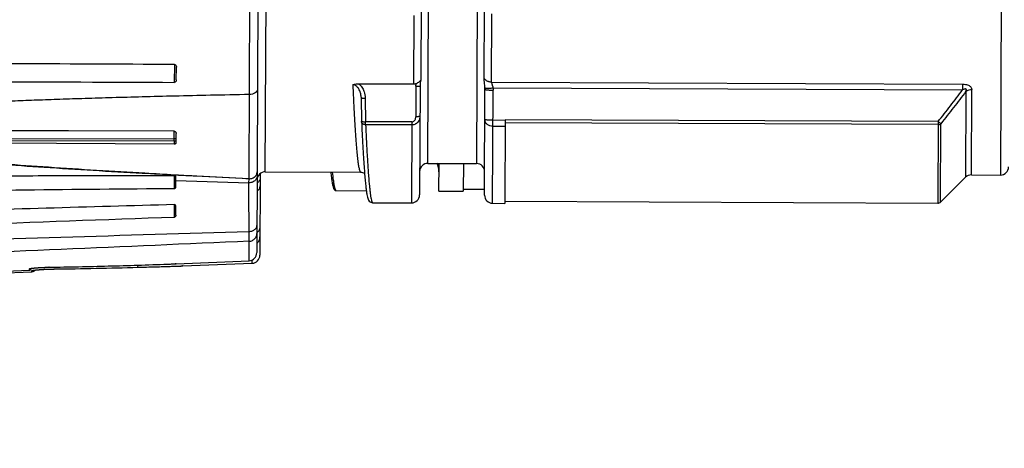
# Model space of a CAD drawing. Units: inches. Extents: x 1.2 to 15.8, y 0.3 to 10.5.
# Drawn here: x 5.2 to 5.7, y 6.6 to 6.8 of the extents above; entities that cross this region are included whole.
import ezdxf

# ---------------------------------------------------------------- set-up
doc = ezdxf.new("R2010")
doc.units = ezdxf.units.IN
doc.header["$LTSCALE"] = 0.935
doc.header["$MEASUREMENT"] = 0
doc.layers.get('0').update_dxf_attribs({"linetype": 'CONTINUOUS'})
doc.styles.get("Standard").update_dxf_attribs({"font": 'txt', "width": 0.8})
doc.dimstyles.new('DIMSTYLE_3', dxfattribs={"dimtxt": 0.1, "dimasz": 0.1875, "dimexe": 0.18, "dimexo": 0.0625, "dimgap": 0.09, "dimtad": 0, "dimtih": 1, "dimtoh": 1, "dimdec": 3, "dimlfac": 2, "dimzin": 4, "dimdsep": 46, "dimtxsty": 'STANDARD', "dimblk": 'CLOSED', "dimblk1": 'CLOSED', "dimblk2": 'CLOSED', "dimcen": 0.09, "dimadec": 0, "dimazin": 0, "dimtp": 0.005, "dimtm": 0.005, "dimtfac": 1, "dimtdec": 3, "dimtofl": 0, "dimtmove": 0, "dimatfit": 3, "dimldrblk": 'CLOSED', "dimfxl": 1, "dimtolj": 1, "dimtzin": 4, "dimarcsym": 0})

# ---------------------------------------------------------------- blocks, each defined once
blk = doc.blocks.new('_CLOSED')
at = {"color": 0, "linetype": 'BYBLOCK'}
for p, q in [((0, 0), (-1, 0.1666666667)), ((-1, 0.1666666667), (-1, -0.1666666667)), ((-1, -0.1666666667), (0, 0)), ((-1, 0), (0, 0))]:
    blk.add_line(p, q, dxfattribs=at)
blk = doc.blocks.new('*D9')
at = {"color": 2, "linetype": 'CONTINUOUS'}
for p, q in [((8.6191653846, 7.4046761973), (8.6191653846, 6.2223938921)), ((4.9241653846, 6.5513244278), (4.9241653846, 6.2223938921)), ((4.9241653846, 6.2848938921), (6.6108169195, 6.2848938921)), ((8.6191653846, 6.2848938921), (6.9258169195, 6.2848938921))]:
    blk.add_line(p, q, dxfattribs=at)
at = {"color": 2, "linetype": 'CONTINUOUS', "xscale": 0.1875, "yscale": 0.1875, "zscale": 0.1875, "rotation": 180}
blk.add_blockref('_CLOSED', (4.9241653846, 6.2848938921), dxfattribs=at)
at = {"color": 2, "linetype": 'CONTINUOUS', "xscale": 0.1875, "yscale": 0.1875, "zscale": 0.1875}
blk.add_blockref('_CLOSED', (8.6191653846, 6.2848938921), dxfattribs=at)
at = {"color": 2, "linetype": 'CONTINUOUS', "width": 0.8}
blk.add_text(' L3', height=0.1, dxfattribs=at).set_placement((6.6483169195, 6.2348938921))

msp = doc.modelspace()

# ---------------------------------------------------------------- linework, layer by layer
at = {"color": 7, "linetype": 'CONTINUOUS'}
for p, q in [((5.3449908298, 6.7291947241), (5.3470969509, 7.2118790645)), ((5.3510167417, 7.207924641), (5.3487716303, 6.6933862706)), ((5.3528794236, 6.7325185619), (5.3547475612, 7.1606614379)), ((5.4316381572, 6.736604086), (5.4334547712, 7.1529387054)), ((5.4570765936, 7.1528356351), (5.4552599796, 6.7365010157)), ((5.7110305098, 7.1561567211), (5.7091752445, 6.7309639183)), ((5.4284405946, 6.8150089498), (5.4282789741, 6.7779885024)), ((5.458979413, 6.7776757616), (5.4591327351, 6.8128145887)), ((5.4248697701, 6.808140891), (5.424725257, 6.7750211548)), ((5.4625124247, 6.7759014138), (5.4626569263, 6.8090185453)), ((5.3088143239, 6.7844650051), (5.3087765422, 6.7758061298)), ((5.3097660642, 6.7770117774), (5.3097931102, 6.783210225)), ((5.3491597339, 6.782332491), (5.3491177989, 6.7726364668)), ((5.4282789741, 6.7779885024), (5.4282738868, 6.7768483457)), ((5.4625124247, 6.7759014138), (5.6908405225, 6.7749051382)), ((5.3980252462, 6.7751376563), (5.424725257, 6.7750211548)), ((5.4258951881, 6.77392532), (5.4258310786, 6.7591760623)), ((5.4278646678, 6.7740881089), (5.4276346266, 6.721366883)), ((5.4591303837, 6.721228077), (5.4593537266, 6.7724141554)), ((5.4593522611, 6.7726361568), (5.4593538451, 6.7724152935)), ((5.4630501758, 6.7172739282), (5.463289311, 6.7720532423)), ((5.4632525762, 6.7731165198), (5.6908283853, 6.7721235267)), ((5.6908405225, 6.7749051382), (5.6908283853, 6.7721235267)), ((5.6924506986, 6.7714762167), (5.6922692195, 6.7298845513)), ((5.6950581094, 6.7310255163), (5.6952386094, 6.772392808)), ((5.399356937, 6.7685901261), (5.3993645408, 6.7683384842)), ((5.3993645747, 6.7683384853), (5.3995212263, 6.7569156475)), ((5.4013320891, 6.7681953239), (5.4014887794, 6.7567696717)), ((5.4014823652, 6.7552996461), (5.4014887794, 6.7567696717)), ((5.4238516303, 6.7566720947), (5.4014887794, 6.7567696717)), ((5.4691309286, 6.7574230842), (5.463225473, 6.7574488518)), ((5.4691312225, 6.7574904285), (5.4689556468, 6.7172517099)), ((5.6789448069, 6.7568135683), (5.4691322637, 6.7577290541)), ((5.678944807, 6.7568135683), (5.6787724689, 6.7173169175)), ((5.3086715942, 6.7521680016), (5.2574868831, 6.7522979515)), ((5.423845216, 6.7552020692), (5.4014823652, 6.7552996461)), ((5.4238516303, 6.7566720947), (5.4236804718, 6.7174457121)), ((5.4691180601, 6.754473844), (5.4632126045, 6.7544996115)), ((5.678938409, 6.7553473472), (5.4691258661, 6.7562628329)), ((5.6801669138, 6.7178874), (5.6803324313, 6.7558209701)), ((5.3086507947, 6.7473280862), (4.8138619829, 6.7485646835)), ((4.8145611577, 6.7496972393), (5.3086549665, 6.7484636735)), ((5.3086507947, 6.7473280862), (5.308644324, 6.7458451287)), ((5.3095143259, 6.7473243171), (5.3086507947, 6.7473280862)), ((5.3096334334, 6.7466152345), (5.3096530555, 6.7511122387)), ((5.308644324, 6.7458451287), (5.1292187149, 6.7468407729)), ((5.4316381572, 6.736604086), (5.4552599796, 6.7365010157)), ((5.437021178, 6.7232019779), (5.4370795525, 6.7365803433)), ((5.4488904637, 6.7365288081), (5.4488320892, 6.7231504428)), ((5.3089370968, 6.7244838124), (5.3089423869, 6.7302046262)), ((5.309527834, 6.7282363858), (5.3449839918, 6.7271977561)), ((5.3095280576, 6.7250545798), (5.309532603, 6.7300476989)), ((5.3449839918, 6.7271977561), (5.3449925888, 6.7291680332)), ((5.3504459153, 6.7316127819), (5.3502738476, 6.6921780284)), ((5.3528794236, 6.7325185619), (5.3991371772, 6.7323167231)), ((5.3991335145, 6.7323167755), (5.3991371799, 6.7323167231)), ((5.6922692195, 6.7298845513), (5.6801669138, 6.7178874)), ((5.6950581094, 6.7310255163), (5.7091752445, 6.7309639183)), ((5.3450454598, 6.6988986156), (5.344986205, 6.7271978046)), ((5.3872626291, 6.723418765), (5.4018590966, 6.7233550754)), ((5.4488363824, 6.7241343584), (5.4591428686, 6.7240893876)), ((5.4370211766, 6.723201651), (5.4488320878, 6.7231501158)), ((5.3094802516, 6.7115087703), (5.3094989575, 6.71579582)), ((5.4049806265, 6.717527306), (5.4049840244, 6.7175273246)), ((5.4049806265, 6.717527306), (5.4236804718, 6.7174457121)), ((5.4630501758, 6.7172739282), (5.4689556314, 6.7172481607)), ((5.4689599259, 6.7182324033), (5.6787724689, 6.7173169175)), ((5.345000997, 6.6894676184), (5.3450454607, 6.6988958002)), ((5.2385434882, 6.6849615754), (5.2385461644, 6.685563001)), ((5.2480760002, 6.6863333697), (5.2480499815, 6.6863305974)), ((5.250586573, 6.6854788583), (5.2505356785, 6.6854736719)), ((5.2911924938, 6.6862962538), (5.2911971575, 6.6873627521)), ((5.309736677, 6.6879724136), (5.3450017769, 6.6894638134)), ((5.3128515936, 6.6869380836), (5.3464908232, 6.688254724)), ((5.3464908051, 6.6882577834), (5.3464976575, 6.6898476009)), ((4.9891700695, 6.6742691454), (5.2396930963, 6.6840746281)), ((4.9924755108, 6.6745550903), (5.2385434882, 6.6849615754)), ((5.2396930915, 6.6840751012), (5.23969558, 6.684647355))]:
    msp.add_line(p, q, dxfattribs=at)
for centre, radius, start, end in [((5.4316209788, 6.7326671156), 0.0039370079, 89.75, 179.75), ((5.4272195493, 6.7325949016), 0.0098425197, 359.75, 24.2245982208), ((5.4552428012, 6.7325640453), 0.0039370079, 359.7500002475, 89.75), ((5.7091924229, 6.7349008887), 0.0039370079, 269.75, 359.75), ((5.3089419743, 6.7300504971), 0.0005906076, 359.9509971149, 22.9878996402), ((5.3528622452, 6.7285815915), 0.0039370079, 89.75, 179.75), ((5.695040931, 6.7270885459), 0.0039370079, 89.75, 134.5965744823), ((5.4236976502, 6.7213826825), 0.0039370079, 269.75, 359.75), ((5.4630673541, 6.7212108986), 0.0039370079, 179.75, 269.75), ((5.6787810581, 6.7192854027), 0.0019685039, 269.75, 314.75), ((5.344829292, 6.6934010674), 0.0039371949, 272.4886043432, 359.688854482), ((5.3463354263, 6.6921925186), 0.0039378019, 272.2592752393, 359.7412616646), ((5.239615749, 6.686042313), 0.0019687317, 282.3178649207, 325.0775305916)]:
    msp.add_arc(centre, radius, start, end, dxfattribs=at)
for points in [[(5.3088143239, 6.7844650051), (5.2550237592, 6.7847026062), (5.1474426625, 6.7851851753), (4.9860709943, 6.7859037782), (4.8784898567, 6.7863771439), (4.8246993117, 6.7866191559)], [(5.4632525649, 6.7731165189), (5.4632786651, 6.7727628422), (5.4632909445, 6.7724078774), (5.4632894286, 6.7720532418)], [(5.3995230793, 6.7568518647), (5.3995257544, 6.7567937061), (5.3995284326, 6.7567355477), (5.3995311139, 6.7566773894)], [(5.4263400911, 6.759180293), (5.4261703884, 6.7591773792), (5.4260006637, 6.7591764202), (5.4258310786, 6.7591760623)], [(5.3086694726, 6.7517710297), (5.3086697678, 6.7518525828), (5.3086700792, 6.751940704), (5.3086703717, 6.7520158131)], [(5.3086522172, 6.7477335021), (5.3086524536, 6.7477992538), (5.3086526943, 6.7478650056), (5.3086529333, 6.7479307573)], [(5.308654337, 6.7483037846), (5.3086545581, 6.7483610389), (5.3086547827, 6.7484182932), (5.3086550094, 6.7484755474)], [(5.3086549665, 6.7484636735), (5.3086578657, 6.7491437663), (5.3086611812, 6.7499896884), (5.3086637815, 6.7505039514)], [(5.3091458554, 6.7483976965), (5.3089868637, 6.7484497658), (5.3088206713, 6.748475102), (5.3086550094, 6.7484755885)], [(5.3086637815, 6.7505039514), (5.3086653964, 6.7508233256), (5.3086667355, 6.751014785), (5.3086694726, 6.7517710297)], [(5.3095903947, 6.7515106197), (5.3096344063, 6.7513821504), (5.3096536874, 6.7512456898), (5.3096530491, 6.7511107876)], [(5.3088989725, 6.745870236), (5.3088152136, 6.7458530951), (5.3087296214, 6.7458446545), (5.3086443304, 6.7458451276)], [(5.4007441132, 6.7350345765), (5.4008365811, 6.7337422374), (5.4009347105, 6.7324502974), (5.4010413721, 6.7311590477)], [(5.2374673846, 6.7304687402), (5.2362656564, 6.7304633854), (5.2350639291, 6.7304578508), (5.2338622027, 6.7304521349)], [(5.3095754016, 6.7308708482), (5.3093700143, 6.7308813965), (5.3091646276, 6.7308919568), (5.3089592415, 6.7309025293)], [(5.3089730808, 6.7311246975), (5.3091791166, 6.7311131597), (5.309385153, 6.7311016318), (5.3095911899, 6.7310901139)], [(5.3492740977, 6.7273460234), (5.3491706198, 6.7272577055), (5.3490622892, 6.7271750555), (5.3489499655, 6.7270983227)], [(5.3872627342, 6.723421103), (5.3872357147, 6.7234222965), (5.387208318, 6.7234286274), (5.3871828983, 6.7234388681)], [(5.3088805315, 6.710627614), (5.3088828237, 6.7115855516), (5.3088852628, 6.7125434888), (5.3088876113, 6.7135014263)], [(5.2393043358, 6.6853753441), (5.2393381682, 6.6854230243), (5.2393677669, 6.6854737139), (5.2393926057, 6.6855266272)], [(5.2393926057, 6.6855266272), (5.2394289207, 6.6856039876), (5.2394550633, 6.6856861003), (5.2394703253, 6.6857701791)], [(5.2403903719, 6.6859022616), (5.2404512484, 6.6859088349), (5.2405121382, 6.6859152664), (5.2405730411, 6.6859215683)], [(5.2405730411, 6.6859215683), (5.2406503342, 6.6859295663), (5.2407276484, 6.6859373556), (5.2408049835, 6.6859449615)], [(5.2426055182, 6.6860956148), (5.2427321743, 6.686104658), (5.2428588504, 6.6861134203), (5.2429855448, 6.6861219137)], [(5.2426308175, 6.6850961135), (5.2428234925, 6.6851131251), (5.243016239, 6.6851293107), (5.2432090438, 6.6851447713)], [(5.2432090438, 6.6851447713), (5.2434236748, 6.6851619821), (5.243638378, 6.6851782946), (5.2438531353, 6.6851938485)], [(5.2452822863, 6.6862486989), (5.2454107044, 6.6862543503), (5.2455391329, 6.6862597631), (5.2456675709, 6.6862649358)], [(5.2455452012, 6.6853022917), (5.2457134089, 6.6853117677), (5.2458816381, 6.6853208721), (5.2460498869, 6.6853296089)], [(5.2475026316, 6.6853959851), (5.2477014461, 6.6854038425), (5.2479002808, 6.6854112028), (5.2480991328, 6.6854180722)], [(5.2478924211, 6.686330189), (5.2479536149, 6.686331306), (5.2480148099, 6.6863323663), (5.2480760059, 6.6863333699)], [(5.2480991328, 6.6854180722), (5.248320676, 6.6854257255), (5.2485422406, 6.6854327697), (5.2487638226, 6.6854392135)], [(5.2487638226, 6.6854392135), (5.2491395634, 6.6854501405), (5.2495153541, 6.6854593412), (5.249891175, 6.685466859)], [(5.2494300093, 6.6854531885), (5.249795536, 6.6854618078), (5.2501611045, 6.6854686873), (5.2505267004, 6.6854735529)], [(5.249891175, 6.685466859), (5.2501229659, 6.6854714956), (5.2503547683, 6.685475492), (5.2505865774, 6.6854788584)], [(5.3023964048, 6.6866226607), (5.3034381373, 6.6866550207), (5.3044798527, 6.6866879461), (5.3055215511, 6.6867214371)], [(5.3055215511, 6.6867214371), (5.3063462806, 6.6867479524), (5.3071709994, 6.6867748222), (5.3079957075, 6.6868020464)], [(5.3079957076, 6.6868020464), (5.3087506687, 6.686826876), (5.309489449, 6.6868496116), (5.3102298298, 6.6868706924)], [(5.3097366716, 6.6879726368), (5.3097442238, 6.6879728445), (5.3094977876, 6.6879659407), (5.3092129434, 6.6879578447)], [(5.3127416947, 6.6869356504), (5.3125604116, 6.6869313166), (5.3121917919, 6.6869225034), (5.3118765389, 6.6869147794)], [(5.3128515888, 6.686938293), (5.3128651507, 6.6869386016), (5.3128216384, 6.6869375616), (5.3127416947, 6.6869356504)]]:
    msp.add_open_spline(points, degree=3, dxfattribs=at)
for points, knots in [([(5.3088143239, 6.7844650051), (5.308959606, 6.7844643633), (5.3092535879, 6.7843844712), (5.3095793009, 6.784076227), (5.3097611427, 6.7836636335), (5.3097937784, 6.7833633376), (5.3097931103, 6.7832102331)], [0, 0, 0, 0, 0.2473423789, 0.4926517108, 0.7393401752, 1, 1, 1, 1]), ([(4.8164852528, 6.7774591449), (4.8655408858, 6.7773675873), (4.9691800317, 6.7770930565), (5.1332770765, 6.7765168659), (5.2483184866, 6.7760555641), (5.3087765422, 6.7758061298)], [0, 0, 0, 0, 0.2989415078, 0.6315704531, 1, 1, 1, 1]), ([(5.3097660641, 6.7770117496), (5.3097654157, 6.7768631322), (5.3097304621, 6.7765714771), (5.309543659, 6.7761723723), (5.3092135961, 6.7758787282), (5.3089215288, 6.7758055316), (5.3087765422, 6.7758061298)], [0, 0, 0, 0, 0.2578158165, 0.5022658423, 0.7484829108, 1, 1, 1, 1]), ([(5.4259917904, 6.7752963035), (5.4262823721, 6.7754268426), (5.4268571195, 6.7756976232), (5.4276501907, 6.7761844306), (5.4281003398, 6.7766101419), (5.4282737449, 6.7768471827)], [0, 0, 0, 0, 0.3431643091, 0.6836160041, 1, 1, 1, 1]), ([(5.4282736212, 6.776848427), (5.4280345167, 6.776067585), (5.4278857553, 6.7751339016), (5.4278649369, 6.7742038877), (5.427864348, 6.7740899509)], [0, 0, 0, 0, 0.877560668, 1, 1, 1, 1]), ([(5.4593356482, 6.7731595516), (5.4593116553, 6.7735988493), (5.459230022, 6.7744801209), (5.4591041632, 6.7755753458), (5.4590080563, 6.7766421382), (5.4589783785, 6.7772669256), (5.4589799023, 6.7776757598)], [0, 0, 0, 0, 0.2910109651, 0.5859756124, 0.7297580579, 1, 1, 1, 1]), ([(5.4625124247, 6.7759014138), (5.4623032242, 6.7759023858), (5.4618866842, 6.7759304686), (5.4612770535, 6.776050892), (5.4606986042, 6.7762464441), (5.4601659702, 6.7765124641), (5.4595464271, 6.7769441153), (5.4591714528, 6.7773605389), (5.4589798977, 6.7776745277)], [0, 0, 0, 0, 0.1524431503, 0.3034691466, 0.4517641264, 0.5962259152, 0.7360781332, 1, 1, 1, 1]), ([(5.4625124247, 6.7759014138), (5.4625181751, 6.7756774615), (5.4625842057, 6.775330836), (5.462714322, 6.7749274217), (5.4627810706, 6.7747357442), (5.4628041448, 6.7746693191)], [0, 0, 0, 0, 0.52074261, 0.8336936876, 1, 1, 1, 1]), ([(5.3491174088, 6.772632466), (5.3491155681, 6.7722702353), (5.3488702781, 6.7714898628), (5.3479478718, 6.7706049035), (5.3466581497, 6.7700399885), (5.3456753027, 6.7699145232), (5.3451685142, 6.7699167345)], [0, 0, 0, 0, 0.2071010288, 0.4417972225, 0.7102432457, 1, 1, 1, 1]), ([(5.3953010023, 6.7746196114), (5.3954049549, 6.772308665), (5.3956115966, 6.7678732297), (5.3959336533, 6.7615850265), (5.396253578, 6.7559369226), (5.3965704449, 6.7509350489), (5.3968896105, 6.7465079939), (5.3972097711, 6.7426770006), (5.3974887968, 6.7398638661), (5.397717416, 6.7379191522), (5.3978805929, 6.736687204), (5.3980440829, 6.7356065991), (5.3982079511, 6.7346783075), (5.3983508909, 6.7340020096), (5.3984681158, 6.7335394186), (5.3985722814, 6.7331781878), (5.3986988061, 6.7328193061), (5.3988572326, 6.7325073511), (5.399012577, 6.7323434953), (5.3991105251, 6.7323231041), (5.3991336357, 6.7323226254)], [0, 0, 0, 0, 0.162633639, 0.3121654971, 0.4426638706, 0.5603522142, 0.6645190832, 0.75470592, 0.8306191737, 0.8632496895, 0.8923648365, 0.9179827005, 0.9400795001, 0.9586276984, 0.9665671348, 0.9736172187, 0.9850762505, 0.9931690765, 0.9983843637, 1, 1, 1, 1]), ([(5.3953010862, 6.7746196151), (5.3955790303, 6.774738422), (5.3961650729, 6.7749315605), (5.3970819653, 6.7751031404), (5.3977112978, 6.7751389623), (5.3980276263, 6.7751376459)], [0, 0, 0, 0, 0.3248115216, 0.6600802331, 1, 1, 1, 1]), ([(5.3993556539, 6.768592356), (5.3993191179, 6.7693294127), (5.3991719982, 6.7702640213), (5.3987849095, 6.7714410779), (5.3984655556, 6.7721770599), (5.3980607067, 6.7728590264), (5.3976429636, 6.7733959367), (5.397119924, 6.7739289153), (5.3963584141, 6.7744448218), (5.3956587053, 6.7746163106), (5.3953011114, 6.7746196149)], [0, 0, 0, 0, 0.2794827555, 0.3564763049, 0.4710736811, 0.583963316, 0.6572005539, 0.7292926236, 0.8677852303, 1, 1, 1, 1]), ([(5.3980252466, 6.7751376569), (5.3980825025, 6.7750984871), (5.3983503151, 6.774908118), (5.3987998059, 6.7745289159), (5.3994189773, 6.7738650394), (5.4000199383, 6.7730174065), (5.400494115, 6.7720938523), (5.4010978729, 6.7705270541), (5.4013121822, 6.7692349667), (5.4013320891, 6.7681953239)], [0, 0, 0, 0, 0.0261508846, 0.1238226613, 0.2209915039, 0.3676704865, 0.5138685271, 0.6110875139, 1, 1, 1, 1]), ([(5.424725257, 6.7750211548), (5.4248676395, 6.7750205631), (5.4251553344, 6.7750415294), (5.4255815899, 6.7751339073), (5.4258572527, 6.7752352356), (5.4259919479, 6.7752958256)], [0, 0, 0, 0, 0.3273786306, 0.6604083911, 1, 1, 1, 1]), ([(5.4258949165, 6.7739253214), (5.4258956516, 6.7740687475), (5.4259074571, 6.7745268717), (5.4259491013, 6.7749839927), (5.4259918719, 6.775295836)], [0, 0, 0, 0, 0.3130312076, 1, 1, 1, 1]), ([(5.425895434, 6.7739251333), (5.4261463015, 6.7739240386), (5.4266107108, 6.7739296119), (5.4270748006, 6.7739516999), (5.4272875825, 6.77396931)], [0, 0, 0, 0, 0.540226325, 1, 1, 1, 1]), ([(5.4272875825, 6.77396931), (5.4274306506, 6.7739811504), (5.4275714858, 6.7740172773), (5.4278644303, 6.7740336882), (5.4278646678, 6.7740881089)], [0, 0, 0, 0, 0.7251155674, 1, 1, 1, 1]), ([(5.459353854, 6.7724174661), (5.4593548342, 6.7726616151), (5.4593488993, 6.7729091762), (5.4593359558, 6.773156274), (5.4593357826, 6.7731595575)], [0, 0, 0, 0, 0.9867116642, 1, 1, 1, 1]), ([(5.4593361835, 6.7731496989), (5.4593517324, 6.7731358665), (5.4593972104, 6.7731078761), (5.4595555746, 6.7730692489), (5.459852907, 6.7730341014), (5.4602173194, 6.7730178817), (5.4604740679, 6.7730135001), (5.4605712468, 6.7730126584)], [0, 0, 0, 0, 0.0483647358, 0.1280257494, 0.3851834849, 0.7672635992, 1, 1, 1, 1]), ([(5.4593538487, 6.7724141526), (5.459352895, 6.7723720172), (5.4595292766, 6.7723061833), (5.4596936543, 6.7722703239), (5.4598386249, 6.7722461923), (5.4598884592, 6.7722385176)], [0, 0, 0, 0, 0.2173172535, 0.7367526205, 1, 1, 1, 1]), ([(5.4598884592, 6.7722385176), (5.4599938297, 6.7722222899), (5.4602052868, 6.7721949339), (5.4604076113, 6.7721747268), (5.4605057106, 6.7721657395)], [0, 0, 0, 0, 0.5210341853, 1, 1, 1, 1]), ([(5.4605057106, 6.7721657395), (5.4606153442, 6.7721556954), (5.4609082355, 6.7721318299), (5.4614027155, 6.7721013788), (5.4619290193, 6.7720787893), (5.4625637492, 6.7720600882), (5.462997208, 6.7720539533), (5.4632891943, 6.7720526383)], [0, 0, 0, 0, 0.1185266266, 0.3163558011, 0.5333296135, 0.6856420022, 1, 1, 1, 1]), ([(5.4605712468, 6.7730126584), (5.4606788971, 6.7730117261), (5.4610275511, 6.7730119533), (5.4616426167, 6.7730260283), (5.4624287947, 6.7730611422), (5.4629735535, 6.7730962644), (5.4632523316, 6.7731165208)], [0, 0, 0, 0, 0.120344426, 0.3898216825, 0.6875626217, 1, 1, 1, 1]), ([(5.462804147, 6.7746693198), (5.4628407204, 6.774565178), (5.462915966, 6.7743529666), (5.463039224, 6.7739915128), (5.4631625196, 6.7735800935), (5.4632283818, 6.7732726119), (5.4632523316, 6.7731165208)], [0, 0, 0, 0, 0.204592591, 0.4173582819, 0.707915419, 1, 1, 1, 1]), ([(5.6789452364, 6.7568132285), (5.6809491248, 6.7593463023), (5.6849335823, 6.7644315637), (5.6888703983, 6.7695537962), (5.6908271378, 6.7721244763)], [0, 0, 0, 0, 0.4999377826, 1, 1, 1, 1]), ([(5.6924517691, 6.7714754046), (5.6904575294, 6.7688465217), (5.6864438619, 6.7636081545), (5.6823799075, 6.7584087032), (5.6803353355, 6.7558186775)], [0, 0, 0, 0, 0.4999943688, 1, 1, 1, 1]), ([(5.6924509802, 6.7714768694), (5.6924977166, 6.7715852374), (5.6925824014, 6.7717931506), (5.6926464256, 6.7720652888), (5.6926562292, 6.772311991), (5.6925601217, 6.772563573), (5.6922199413, 6.7726531061), (5.6919134216, 6.7725916894), (5.6914245797, 6.7724360524), (5.6910822455, 6.7722636053), (5.6908252855, 6.7721218169)], [0, 0, 0, 0, 0.1230072223, 0.2271334069, 0.2845957416, 0.3769088799, 0.4745306531, 0.6122444147, 0.6968983318, 1, 1, 1, 1]), ([(5.6908405225, 6.7749051382), (5.6913284551, 6.7749006622), (5.6919776421, 6.7748600661), (5.6929116603, 6.774678711), (5.6936201018, 6.7744607109), (5.6943458691, 6.7740717874), (5.6948033071, 6.7736385371), (5.6951429817, 6.7730947072), (5.6952451722, 6.7726962262), (5.6952386094, 6.772392808)], [0, 0, 0, 0, 0.2617490627, 0.3470197824, 0.5102459218, 0.6574624623, 0.7852202851, 0.8425555125, 1, 1, 1, 1]), ([(5.6924581615, 6.7714821348), (5.6926709801, 6.7716504591), (5.6931420369, 6.7719468335), (5.6940744667, 6.7723006634), (5.694801085, 6.7723942842), (5.6952386094, 6.7723928082)], [0, 0, 0, 0, 0.2722550459, 0.5587150744, 1, 1, 1, 1]), ([(5.3451685142, 6.7699167349), (5.3388663612, 6.7697951621), (5.3268030287, 6.7695519159), (5.3094758619, 6.7691620701), (5.2936372189, 6.7687685763), (5.2791500545, 6.7683726978), (5.2658745095, 6.7679766853), (5.2536699497, 6.7675794982), (5.2423952842, 6.7671800731), (5.2319071131, 6.7667773346), (5.2220756759, 6.7663693624), (5.2128201542, 6.7659533514), (5.2041076932, 6.7655301825), (5.1959378673, 6.7651014794), (5.188306702, 6.7646685143), (5.1812087637, 6.7642338391), (5.1746233712, 6.7637982533), (5.1685301881, 6.7633636103), (5.1629155121, 6.7629313057), (5.1577706346, 6.7625044482), (5.1530765489, 6.7620844209), (5.1487983867, 6.7616725832), (5.1449008621, 6.7612688056), (5.1413487288, 6.7608720071), (5.1381066767, 6.7604825972), (5.1351400088, 6.7600987536), (5.1324140405, 6.759718589), (5.1298939581, 6.7593384576), (5.1275464384, 6.758954865), (5.125342068, 6.7585627833), (5.1232555149, 6.7581547895), (5.1212532435, 6.7577214905), (5.1192658917, 6.7572375557), (5.1173191825, 6.7566862159), (5.1155019726, 6.7560620004), (5.1139647447, 6.7553702732), (5.1127997665, 6.7546241314), (5.1120342842, 6.7536665745), (5.112181448, 6.7529122018), (5.112341551, 6.7526431879)], [0, 0, 0, 0, 0.0802581978, 0.153629582, 0.220676824, 0.2819885283, 0.3381586107, 0.3897850301, 0.4374672911, 0.4818051181, 0.5234257281, 0.5627552986, 0.5997714051, 0.6344891835, 0.6669218664, 0.6970925108, 0.725033904, 0.7509544042, 0.7748717877, 0.7967349453, 0.8166871172, 0.8348784154, 0.8514587769, 0.8665781376, 0.8803873897, 0.8930349582, 0.9046660529, 0.9154315248, 0.9254845966, 0.9349518486, 0.9439383984, 0.9525537419, 0.9610336728, 0.9699800348, 0.9783004137, 0.9855021017, 0.991327331, 0.9960140124, 1, 1, 1, 1]), ([(5.3993655003, 6.7683385616), (5.3993665792, 6.7683323489), (5.3993748391, 6.7683162736), (5.3994137933, 6.7683007023), (5.3994704728, 6.7682832825), (5.3995955732, 6.7682592548), (5.3998040212, 6.7682347961), (5.40007241, 6.7682158578), (5.4002629118, 6.7682072307), (5.400349095, 6.7682041466)], [0, 0, 0, 0, 0.017225557, 0.0550232833, 0.1153720357, 0.1987202322, 0.4314563062, 0.742833298, 1, 1, 1, 1]), ([(5.400349095, 6.7682041466), (5.4003884021, 6.76820274), (5.4007158725, 6.7681924403), (5.4010435554, 6.7681928589), (5.401332089, 6.7681953239)], [0, 0, 0, 0, 0.1200417223, 1, 1, 1, 1]), ([(5.3995208265, 6.756915736), (5.3995054756, 6.7568371859), (5.4000369581, 6.7568425661), (5.4004894755, 6.7567528914), (5.4011198039, 6.7567656034), (5.4014459601, 6.7567691591)], [0, 0, 0, 0, 0.1297080711, 0.4946366291, 1, 1, 1, 1]), ([(5.4014823519, 6.7552996469), (5.4013359103, 6.7552980706), (5.4010447218, 6.7553219113), (5.4006282302, 6.7554380144), (5.4002535157, 6.7556290176), (5.3999392486, 6.7558861473), (5.3996416725, 6.7562773575), (5.3995317703, 6.7566213764), (5.3995226079, 6.7568518384)], [0, 0, 0, 0, 0.1597555451, 0.3167257535, 0.4690036047, 0.6154912211, 0.7562015271, 1, 1, 1, 1]), ([(5.4278003124, 6.7593390379), (5.4278029394, 6.7584805028), (5.4274426125, 6.7573411373), (5.4266074893, 6.7563514035), (5.4262005466, 6.7560086978), (5.4259780009, 6.755852377), (5.4258448583, 6.7557675825), (5.4254972775, 6.7555609954), (5.424843312, 6.7552888724), (5.4241813465, 6.7551990651), (5.423845216, 6.7552020692)], [0, 0, 0, 0, 0.3961635811, 0.5381048297, 0.6112752392, 0.6484736235, 0.6673186773, 0.6862982049, 0.8406896424, 1, 1, 1, 1]), ([(5.4238516303, 6.7566720947), (5.4240216581, 6.7566700531), (5.4243575951, 6.7567271237), (5.424700249, 6.7569014168), (5.4249025138, 6.7570519833), (5.4250308964, 6.7571609564), (5.4252374224, 6.7573717186), (5.4256676032, 6.757991464), (5.4258280073, 6.7586788428), (5.4258310786, 6.7591760623)], [0, 0, 0, 0, 0.1437318451, 0.2871275596, 0.3232071577, 0.359095889, 0.430880902, 0.5746185235, 1, 1, 1, 1]), ([(5.4268152791, 6.75919467), (5.426771938, 6.75919269), (5.4266136076, 6.759186227), (5.4264551625, 6.7591822687), (5.4263400911, 6.759180293)], [0, 0, 0, 0, 0.2738093949, 1, 1, 1, 1]), ([(5.427223226, 6.7592202529), (5.4271683631, 6.759215781), (5.4270324692, 6.7592058323), (5.4268964141, 6.7591983766), (5.4268152791, 6.75919467)], [0, 0, 0, 0, 0.4039523259, 1, 1, 1, 1]), ([(5.4278003124, 6.7593390379), (5.4277976681, 6.7593310682), (5.4277853704, 6.7593136218), (5.4277152586, 6.7592872424), (5.4275779642, 6.7592579316), (5.4274000002, 6.7592359344), (5.427271986, 6.7592245347), (5.4272232259, 6.7592202534)], [0, 0, 0, 0, 0.0381628012, 0.1075265378, 0.3579966527, 0.7532693008, 1, 1, 1, 1]), ([(5.4632126045, 6.7544996115), (5.4627034993, 6.7545018329), (5.4616991512, 6.7546687171), (5.4604003895, 6.7553839582), (5.4595043939, 6.7564776217), (5.4592881162, 6.7573774644), (5.4592899998, 6.7578091597)], [0, 0, 0, 0, 0.2701914497, 0.5290261504, 0.7708913669, 1, 1, 1, 1]), ([(5.4604420531, 6.757561499), (5.4602330317, 6.7575806358), (5.459867843, 6.7576187741), (5.4595372002, 6.7576879876), (5.4592897658, 6.7577555325), (5.4592899998, 6.7578091597)], [0, 0, 0, 0, 0.5280432515, 0.8650864746, 1, 1, 1, 1]), ([(5.463225473, 6.7574488518), (5.4628857964, 6.7574503339), (5.4622294042, 6.7574604669), (5.4613012473, 6.7574968298), (5.4607133194, 6.7575366636), (5.4604420531, 6.757561499)], [0, 0, 0, 0, 0.3657201521, 0.7067166394, 1, 1, 1, 1]), ([(5.4691309286, 6.7574230842), (5.4691311438, 6.7574723852), (5.4691315888, 6.7575743752), (5.4691320338, 6.7576763651), (5.4691322637, 6.7577290541)], [0, 0, 0, 0, 0.4833911074, 1, 1, 1, 1]), ([(5.6803321019, 6.755820403), (5.6802653614, 6.7558591727), (5.6800724645, 6.7559783577), (5.6797738821, 6.7561878411), (5.6793771625, 6.7564786773), (5.6791056936, 6.7566871702), (5.6789448279, 6.7568135946)], [0, 0, 0, 0, 0.1355437718, 0.3984549356, 0.6405665503, 1, 1, 1, 1]), ([(5.2574868831, 6.7522979387), (5.2527339513, 6.7523098115), (5.2261664929, 6.7523758571), (5.1777496506, 6.7524928024), (5.1340857311, 6.752594152), (5.112236343, 6.7526431785)], [0, 0, 0, 0, 0.0981669289, 0.5487235782, 1, 1, 1, 1]), ([(5.3086715969, 6.7521679605), (5.3088153008, 6.752167647), (5.3090037918, 6.7521265823), (5.3091681765, 6.7520354535), (5.3092038791, 6.7520124232)], [0, 0, 0, 0, 0.7732581221, 1, 1, 1, 1]), ([(5.3092038791, 6.7520124232), (5.3092780123, 6.7519646026), (5.3094426671, 6.7518227629), (5.3095491667, 6.7516309635), (5.3095903947, 6.7515106197)], [0, 0, 0, 0, 0.4091146384, 1, 1, 1, 1]), ([(5.3995311139, 6.7566773894), (5.3996173147, 6.7548076759), (5.3998045323, 6.7508935975), (5.4001027562, 6.7452035175), (5.4004160793, 6.7398585883), (5.4006350691, 6.7365585866), (5.4007441132, 6.7350345765)], [0, 0, 0, 0, 0.2590313097, 0.5423015362, 0.7885482677, 1, 1, 1, 1]), ([(5.4014866695, 6.755299845), (5.4016307905, 6.7521812058), (5.401909792, 6.7463489365), (5.4023662967, 6.7382423222), (5.4027156792, 6.7330760664), (5.4029059408, 6.7306221214), (5.4029200525, 6.7304420057)], [0, 0, 0, 0, 0.3761504891, 0.7034675756, 0.9782336414, 1, 1, 1, 1]), ([(5.6789384093, 6.7553473472), (5.6791092522, 6.7553466018), (5.679448884, 6.7553818913), (5.679925992, 6.7555421122), (5.6802080413, 6.7557183924), (5.6803324313, 6.7558209701)], [0, 0, 0, 0, 0.3420558918, 0.6771941481, 1, 1, 1, 1]), ([(5.3086507947, 6.7473280862), (5.3086510237, 6.7473960207), (5.3086514987, 6.7475311593), (5.3086519755, 6.7476662979), (5.3086522172, 6.7477335021)], [0, 0, 0, 0, 0.5027015513, 1, 1, 1, 1]), ([(5.3086529333, 6.7479307573), (5.3086531644, 6.7479943498), (5.3086536301, 6.7481186923), (5.3086541023, 6.7482430347), (5.308654337, 6.7483037846)], [0, 0, 0, 0, 0.5114307067, 1, 1, 1, 1]), ([(5.3089592415, 6.7309025293), (5.3037313472, 6.7311716398), (5.2905658207, 6.7318691038), (5.2694772749, 6.7330665594), (5.2463322643, 6.7345202613), (5.223852394, 6.7361030775), (5.2027054386, 6.7377769538), (5.1822992587, 6.7396001909), (5.16335108, 6.7415805256), (5.1452888071, 6.7438204205), (5.1338254747, 6.7457583494), (5.1281659686, 6.7468454488)], [0, 0, 0, 0, 0.0864785651, 0.217797733, 0.3489404154, 0.469582227, 0.5900782495, 0.699374378, 0.8080232193, 0.9047963435, 1, 1, 1, 1]), ([(5.1292187144, 6.7468406681), (5.1350188376, 6.7457180013), (5.1468006861, 6.7439321127), (5.1652093459, 6.7417097044), (5.1844209169, 6.7397919447), (5.2049041925, 6.7380108828), (5.2260320967, 6.7363646702), (5.2483114438, 6.7347953445), (5.2711655661, 6.7333274212), (5.2915699328, 6.7321134294), (5.3041763238, 6.731393311), (5.3089730808, 6.7311246975)], [0, 0, 0, 0, 0.0981771439, 0.1979050895, 0.3081462737, 0.4190024958, 0.5395842392, 0.6603152078, 0.790162156, 0.9201612396, 1, 1, 1, 1]), ([(5.3093422348, 6.7460677357), (5.3092810035, 6.7460201465), (5.3091390894, 6.745936693), (5.3089827023, 6.745887371), (5.3088989725, 6.745870236)], [0, 0, 0, 0, 0.4763140109, 1, 1, 1, 1]), ([(5.3096334335, 6.7466152351), (5.3096331414, 6.7465483228), (5.3096089899, 6.7464094413), (5.3095066465, 6.7462187862), (5.3094015764, 6.7461138561), (5.3093422348, 6.7460677357)], [0, 0, 0, 0, 0.3138223862, 0.647514785, 1, 1, 1, 1]), ([(5.2338622027, 6.7304521349), (5.2234177882, 6.7304021173), (5.2023938975, 6.7302751619), (5.1706558765, 6.7300021839), (5.1493625241, 6.7297666503), (5.1386484118, 6.7296352921)], [0, 0, 0, 0, 0.3290740167, 0.6624070702, 1, 1, 1, 1]), ([(5.3089425079, 6.7305809264), (5.300693726, 6.7305914743), (5.2841026463, 6.7305970533), (5.2602775674, 6.7305563499), (5.2447013448, 6.7305009742), (5.2374673846, 6.7304687402)], [0, 0, 0, 0, 0.346222639, 0.6963693008, 1, 1, 1, 1]), ([(5.3094779787, 6.7302800036), (5.3094534392, 6.7303280119), (5.3093765674, 6.7304322279), (5.3091920546, 6.7305504545), (5.3090295942, 6.730581068), (5.3089425081, 6.7305811884)], [0, 0, 0, 0, 0.2502290199, 0.593038813, 1, 1, 1, 1]), ([(5.3095325824, 6.7300476968), (5.3095326406, 6.7301137771), (5.3095178111, 6.7301946479), (5.3094842586, 6.7302677177), (5.3094779787, 6.7302800036)], [0, 0, 0, 0, 0.8282445625, 1, 1, 1, 1]), ([(5.3449925888, 6.7291680332), (5.3363677021, 6.7295562189), (5.3245613509, 6.7301119758), (5.3127569691, 6.7307074492), (5.3095754016, 6.7308708482)], [0, 0, 0, 0, 0.7304631182, 1, 1, 1, 1]), ([(5.3095911899, 6.7310901139), (5.3129865472, 6.7309003067), (5.3247854422, 6.7302501931), (5.3365863499, 6.7296374164), (5.3449908298, 6.7291947241)], [0, 0, 0, 0, 0.2877818253, 1, 1, 1, 1]), ([(5.3489338159, 6.7305562424), (5.3489338091, 6.7303024632), (5.348862278, 6.7297935145), (5.3485623499, 6.7290715272), (5.3480829666, 6.728428442), (5.3474510618, 6.7278949408), (5.3466987569, 6.7274961674), (5.3458636219, 6.7272506045), (5.3452796038, 6.7271966435), (5.3449862006, 6.7271976913)], [0, 0, 0, 0, 0.1319627361, 0.2662395322, 0.4044971317, 0.5475671042, 0.695293232, 0.8466540007, 1, 1, 1, 1]), ([(5.3449907167, 6.7291688636), (5.3452843466, 6.729167579), (5.3458686596, 6.7292205708), (5.3467043772, 6.729463551), (5.3474573212, 6.7298586008), (5.3480899513, 6.7303875056), (5.3485700845, 6.731025402), (5.3488706292, 6.7317420711), (5.3489436153, 6.7322563805), (5.348942246, 6.7325174136), (5.3489421539, 6.732526374)], [0, 0, 0, 0, 0.1532109574, 0.3043112143, 0.4516103009, 0.5940288072, 0.7313916829, 0.8645637058, 0.9953517978, 1, 1, 1, 1]), ([(5.3504377357, 6.7297381727), (5.3504377231, 6.7294831208), (5.3503661718, 6.7289717413), (5.3500659565, 6.7282463149), (5.3496692079, 6.72771229), (5.3493777557, 6.727434495), (5.3492740977, 6.7273460234)], [0, 0, 0, 0, 0.2778692402, 0.5603570434, 0.8509819858, 1, 1, 1, 1]), ([(5.3846450541, 6.7323794434), (5.3847325574, 6.73150735), (5.3849126726, 6.7298486145), (5.3852078717, 6.7276210421), (5.3854634634, 6.7262564426), (5.3855902876, 6.7256928932)], [0, 0, 0, 0, 0.3889973412, 0.7404547858, 1, 1, 1, 1]), ([(5.3862343632, 6.7265579448), (5.3861899996, 6.7268315615), (5.386093567, 6.7274678097), (5.3858349466, 6.7294026891), (5.3856591781, 6.7310684569), (5.3855366701, 6.7323713836)], [0, 0, 0, 0, 0.1419994812, 0.3296576354, 1, 1, 1, 1]), ([(5.3991338222, 6.732325636), (5.3997409634, 6.7323301909), (5.4003888162, 6.732177592), (5.4009647478, 6.731833019), (5.4010036617, 6.7318087198)], [0, 0, 0, 0, 0.9317487289, 1, 1, 1, 1]), ([(5.4010413721, 6.7311590477), (5.4011304303, 6.7300809049), (5.4013032812, 6.7281202545), (5.4015811652, 6.7254553057), (5.4018515664, 6.7233178504), (5.4021179523, 6.7216411688), (5.4023910053, 6.7203369983), (5.4027182132, 6.7192495349), (5.4033385708, 6.718059596), (5.4043322386, 6.7175301399), (5.4049794773, 6.7175271944), (5.4049886336, 6.7175272191)], [0, 0, 0, 0, 0.2163836715, 0.3936789757, 0.5359069227, 0.6472738124, 0.7331887771, 0.8022296164, 0.874055953, 0.9982187094, 1, 1, 1, 1]), ([(5.4029200525, 6.7304420057), (5.4030485949, 6.7288013441), (5.4032523712, 6.7264256537), (5.4035724787, 6.7234367452), (5.4038086795, 6.7215863252), (5.4040447584, 6.7200884955), (5.4042629439, 6.7190184677), (5.4044604967, 6.718310832), (5.4046200714, 6.717897598), (5.4047634539, 6.717650667), (5.4048920149, 6.7175467556), (5.404951884, 6.7175286646), (5.4049806244, 6.7175273034)], [0, 0, 0, 0, 0.3735075638, 0.5411459274, 0.6822369026, 0.7968695225, 0.8852196679, 0.9300067227, 0.9633270298, 0.9858485798, 0.9937518257, 1, 1, 1, 1]), ([(4.9017022628, 6.7164503257), (4.9439283969, 6.7177536267), (5.0313960458, 6.7202996729), (5.1671449317, 6.7230078783), (5.2606675128, 6.7241598474), (5.3089369782, 6.7244838484)], [0, 0, 0, 0, 0.3111503364, 0.6444796537, 1, 1, 1, 1]), ([(5.3089370968, 6.7244838124), (5.3090254817, 6.7244844273), (5.3091936201, 6.7245198205), (5.3093902862, 6.7246601038), (5.3095048244, 6.7248483748), (5.3095281285, 6.7249872444), (5.3095281751, 6.7250555051)], [0, 0, 0, 0, 0.2913161067, 0.5472196824, 0.7750184296, 1, 1, 1, 1]), ([(5.3489308657, 6.7232290679), (5.3491568744, 6.7233745229), (5.3495687248, 6.7237038301), (5.3500483424, 6.7243129575), (5.3503484708, 6.724997381), (5.3504204186, 6.7254806293), (5.3504202089, 6.7257213523)], [0, 0, 0, 0, 0.2664554907, 0.5195891374, 0.7626734793, 1, 1, 1, 1]), ([(5.3855902876, 6.7256928932), (5.385682053, 6.7252851289), (5.3858028916, 6.7248088793), (5.3860350832, 6.7243234111), (5.3860759026, 6.7242467185)], [0, 0, 0, 0, 0.8384853923, 1, 1, 1, 1]), ([(5.3860759026, 6.7242467185), (5.3862510365, 6.7239176712), (5.3865945344, 6.7234851167), (5.3871360148, 6.7234465125), (5.3873068401, 6.7234665336)], [0, 0, 0, 0, 0.6876124269, 1, 1, 1, 1]), ([(5.3866780034, 6.7244234285), (5.3866329184, 6.724579514), (5.3865642917, 6.7248464542), (5.3864766865, 6.7252370766), (5.3863732701, 6.725745407), (5.3862946126, 6.726189854), (5.3862417364, 6.7265124695), (5.3862343632, 6.7265579448)], [0, 0, 0, 0, 0.2232145218, 0.3793624687, 0.5504059366, 0.9366432875, 1, 1, 1, 1]), ([(5.3871828983, 6.7234388681), (5.3871751908, 6.7234419731), (5.3870991732, 6.7234769679), (5.3869796531, 6.7236374425), (5.3868327376, 6.7239358717), (5.3867390086, 6.7242160977), (5.3866869312, 6.7243925204), (5.3866780034, 6.7244234285)], [0, 0, 0, 0, 0.0214780554, 0.216949682, 0.5106536873, 0.9143763048, 1, 1, 1, 1]), ([(5.3088952173, 6.716614971), (5.2674582176, 6.7155698669), (5.1844515461, 6.7130069869), (5.0597617213, 6.7080586337), (4.9765168672, 6.7041285406), (4.9348282869, 6.7020110225)], [0, 0, 0, 0, 0.3321678026, 0.6654910317, 1, 1, 1, 1]), ([(5.3088876113, 6.7135014263), (5.3088893223, 6.7141993381), (5.3088917953, 6.7152371865), (5.3088945028, 6.7162750343), (5.3088952173, 6.716614971)], [0, 0, 0, 0, 0.672460398, 1, 1, 1, 1]), ([(5.3094989573, 6.7157957589), (5.3094992045, 6.7158518429), (5.3094935868, 6.7159598863), (5.3094651394, 6.7161138223), (5.3094171861, 6.7162519727), (5.3093497324, 6.7163733519), (5.3092620187, 6.7164759649), (5.3091537407, 6.7165563625), (5.3090287817, 6.7166067588), (5.3089389967, 6.7166164936), (5.3088952055, 6.7166154206)], [0, 0, 0, 0, 0.1479497384, 0.2845609526, 0.4116501354, 0.5320475022, 0.6487796267, 0.7651269469, 0.8844448554, 1, 1, 1, 1]), ([(4.9807337559, 6.6962847457), (5.0196925448, 6.698322145), (5.0951049325, 6.7021217626), (5.2044920471, 6.7068434133), (5.2749199688, 6.7094600395), (5.3088805315, 6.710627614)], [0, 0, 0, 0, 0.3563128397, 0.6896409917, 1, 1, 1, 1]), ([(5.3094805442, 6.7115030946), (5.3094802888, 6.7114439073), (5.3094755364, 6.711329938), (5.3094474935, 6.7111671053), (5.3094006198, 6.7110200576), (5.3093346768, 6.710889668), (5.3092492126, 6.7107765397), (5.3091430946, 6.710687702), (5.3090201522, 6.7106166495), (5.3089260002, 6.7106208787), (5.3088807792, 6.710619237)], [0, 0, 0, 0, 0.1492123887, 0.2869136237, 0.4153374777, 0.5367953674, 0.6538749477, 0.7693990668, 0.8859229891, 1, 1, 1, 1]), ([(5.3450285786, 6.703658865), (5.345313829, 6.7036659053), (5.345877509, 6.7037239563), (5.3466812279, 6.7039452122), (5.3474028722, 6.7042895534), (5.3480085702, 6.7047428063), (5.3484695187, 6.7052858176), (5.3487593825, 6.7058968629), (5.348829477, 6.7063287955), (5.3488290401, 6.7065435384)], [0, 0, 0, 0, 0.1632944754, 0.3225225425, 0.4747736139, 0.6181478141, 0.752218798, 0.8784168261, 1, 1, 1, 1]), ([(5.3492202205, 6.7034384958), (5.3493184849, 6.7035095619), (5.3495914436, 6.7037291316), (5.3498631043, 6.7040331693), (5.3500134517, 6.704274131), (5.3500408177, 6.7043215247)], [0, 0, 0, 0, 0.2997925269, 0.8650054557, 1, 1, 1, 1]), ([(5.3500408177, 6.7043215247), (5.3501201102, 6.7044588473), (5.350270328, 6.7047908653), (5.3503319067, 6.7051506752), (5.3503313498, 6.705356477)], [0, 0, 0, 0, 0.4373216512, 1, 1, 1, 1]), ([(4.9807187217, 6.6918952126), (5.0110525595, 6.6929481903), (5.0717206269, 6.6950264251), (5.1627727826, 6.6980400987), (5.2538749993, 6.7009277296), (5.3146438253, 6.702759626), (5.3450288475, 6.703649769)], [0, 0, 0, 0, 0.2498115276, 0.4996182128, 0.749810372, 1, 1, 1, 1]), ([(5.3450454203, 6.6988967943), (5.3453306278, 6.6989083861), (5.345897635, 6.6989939693), (5.3467007848, 6.6992980941), (5.3474180866, 6.6997653005), (5.3480158332, 6.7003735754), (5.3486112568, 6.7013284976), (5.3488121407, 6.7021628994), (5.3488124134, 6.7027282169)], [0, 0, 0, 0, 0.1446548616, 0.2889924244, 0.4328098193, 0.5759983525, 0.7185858707, 1, 1, 1, 1]), ([(5.3488306736, 6.6979701058), (5.3488513771, 6.6979863296), (5.3490934324, 6.6981799778), (5.3495116359, 6.698604901), (5.3501108619, 6.699565211), (5.3503126126, 6.7004053278), (5.3503122334, 6.7009748699)], [0, 0, 0, 0, 0.0228320842, 0.2690627051, 0.51438303, 1, 1, 1, 1]), ([(5.3488389446, 6.7031966872), (5.3488605829, 6.7032087026), (5.3489915292, 6.7032829991), (5.3491182649, 6.7033647601), (5.3492202205, 6.7034384958)], [0, 0, 0, 0, 0.1644124711, 1, 1, 1, 1]), ([(5.3450452833, 6.698898608), (5.3146931992, 6.6975815748), (5.2539886018, 6.6949646904), (5.1629128287, 6.6910781889), (5.0718188911, 6.6872185912), (5.0110774362, 6.684659631), (4.980706612, 6.6833828415)], [0, 0, 0, 0, 0.2499306207, 0.4998586741, 0.749929469, 1, 1, 1, 1]), ([(5.2385434794, 6.6849618044), (5.2386505386, 6.6849663322), (5.2388987088, 6.6850178851), (5.2391534483, 6.6851873203), (5.2392760442, 6.6853354725), (5.2393043358, 6.6853753441)], [0, 0, 0, 0, 0.3584853612, 0.836464519, 1, 1, 1, 1]), ([(5.2385460909, 6.6855630287), (5.238550038, 6.6855735272), (5.2385676121, 6.6855974489), (5.2386257735, 6.6856205165), (5.2387098019, 6.6856494721), (5.2388890633, 6.6856934574), (5.2390986675, 6.6857321606), (5.2392691712, 6.6857594995), (5.2393282583, 6.6857685585)], [0, 0, 0, 0, 0.0378004145, 0.1090891904, 0.2189010663, 0.3677089232, 0.7811744386, 1, 1, 1, 1]), ([(5.2390174695, 6.6857067905), (5.2389672139, 6.685676099), (5.2388175016, 6.685601762), (5.2386531639, 6.6855665603), (5.238546155, 6.6855632009)], [0, 0, 0, 0, 0.3537163566, 1, 1, 1, 1]), ([(5.238979393, 6.685705194), (5.2389798324, 6.6857043038), (5.2389921846, 6.6856936085), (5.2392248344, 6.6857481593), (5.2394426652, 6.6857776494), (5.2396463655, 6.6858076394), (5.2397580219, 6.6858227436)], [0, 0, 0, 0, 0.0180562678, 0.2635706853, 0.58565038, 1, 1, 1, 1]), ([(5.2393282583, 6.6857685585), (5.2395119512, 6.6857967216), (5.2398659829, 6.6858433096), (5.2402204704, 6.685883916), (5.2403903719, 6.6859022616)], [0, 0, 0, 0, 0.5210024609, 1, 1, 1, 1]), ([(5.2397580219, 6.6858227436), (5.2398920928, 6.6858408798), (5.2401722518, 6.6858745154), (5.2404579566, 6.6859059299), (5.2406109948, 6.6859218602)], [0, 0, 0, 0, 0.4633459533, 1, 1, 1, 1]), ([(5.2406109948, 6.6859218602), (5.2407840028, 6.6859398692), (5.2411484077, 6.6859753774), (5.2415136792, 6.6860074608), (5.2417059265, 6.686023535)], [0, 0, 0, 0, 0.4737640217, 1, 1, 1, 1]), ([(5.2408049835, 6.6859449615), (5.2408215785, 6.6859465936), (5.2409621132, 6.6859603427), (5.2415134416, 6.6860119497), (5.242097191, 6.6860589287), (5.2425570719, 6.6860921558), (5.2426055182, 6.6860956148)], [0, 0, 0, 0, 0.0276879042, 0.2344617267, 0.9193591167, 1, 1, 1, 1]), ([(5.2417059265, 6.686023535), (5.2419157347, 6.6860410776), (5.2423508982, 6.686075458), (5.2430255508, 6.6861231784), (5.2437416057, 6.6861682203), (5.2444928118, 6.6862097947), (5.2452712361, 6.6862470384), (5.2460669842, 6.6862791788), (5.2468688439, 6.686305279), (5.2475305565, 6.6863214787), (5.24792365, 6.6863285922), (5.2480499821, 6.6863305992)], [0, 0, 0, 0, 0.0994144684, 0.2061626517, 0.3193887131, 0.438238396, 0.5614581339, 0.6874164718, 0.8143326357, 0.9403324216, 1, 1, 1, 1]), ([(5.2425167512, 6.6850797924), (5.2427766297, 6.6851034976), (5.243326007, 6.6851500618), (5.244193281, 6.6852146619), (5.2448007929, 6.6852539734), (5.2451177556, 6.6852730833)], [0, 0, 0, 0, 0.2997406653, 0.6347611544, 1, 1, 1, 1]), ([(5.2429855448, 6.6861219137), (5.2434209356, 6.6861511015), (5.2441863551, 6.6861968059), (5.2449522148, 6.6862341733), (5.2452822863, 6.6862486989)], [0, 0, 0, 0, 0.5691075866, 1, 1, 1, 1]), ([(5.2438531353, 6.6851938485), (5.2439576314, 6.6852014167), (5.2443600235, 6.685229865), (5.2447625741, 6.6852558892), (5.2450606479, 6.6852739591)], [0, 0, 0, 0, 0.2597191038, 1, 1, 1, 1]), ([(5.2450606479, 6.6852739591), (5.2451041732, 6.6852765977), (5.2452656759, 6.6852862935), (5.2454271995, 6.685295644), (5.2455452012, 6.6853022917)], [0, 0, 0, 0, 0.269511647, 1, 1, 1, 1]), ([(5.2451177556, 6.6852730833), (5.245457557, 6.68529357), (5.2461549972, 6.6853323174), (5.2472210437, 6.6853821402), (5.2483186035, 6.6854233996), (5.2490585682, 6.6854444297), (5.2494300093, 6.6854531885)], [0, 0, 0, 0, 0.2366140458, 0.485486722, 0.7417591626, 1, 1, 1, 1]), ([(5.2456675709, 6.6862649358), (5.2458500073, 6.6862722832), (5.2465914345, 6.6863001713), (5.2473331428, 6.6863199809), (5.2478924211, 6.686330189)], [0, 0, 0, 0, 0.2460870933, 1, 1, 1, 1]), ([(5.2460498869, 6.6853296089), (5.246486691, 6.6853522912), (5.2469709376, 6.6853746831), (5.2474553082, 6.6853941149), (5.2475026316, 6.6853959851)], [0, 0, 0, 0, 0.9023014391, 1, 1, 1, 1]), ([(5.248076006, 6.6863333698), (5.257646685, 6.686484479), (5.2767858947, 6.6868861056), (5.2959198993, 6.6874865394), (5.3054858274, 6.6878364675)], [0, 0, 0, 0, 0.499988131, 1, 1, 1, 1]), ([(5.2505865777, 6.6854788584), (5.2573551031, 6.6855675731), (5.2708913641, 6.6857925533), (5.2844257103, 6.6861126319), (5.2911924885, 6.6862964483)], [0, 0, 0, 0, 0.4999938109, 1, 1, 1, 1]), ([(5.2911925052, 6.6862964487), (5.2939932634, 6.6863725411), (5.2977279513, 6.6864794609), (5.3014624206, 6.6865936478), (5.3023964048, 6.6866226607)], [0, 0, 0, 0, 0.7498980729, 1, 1, 1, 1]), ([(5.3054858275, 6.6878364675), (5.3058358215, 6.6878491996), (5.3064791621, 6.6878721045), (5.3072151714, 6.6878967462), (5.307627979, 6.687909949), (5.3077220567, 6.6879129334)], [0, 0, 0, 0, 0.460507685, 0.8761142756, 1, 1, 1, 1]), ([(5.3077215682, 6.6879129179), (5.3078984682, 6.6879185299), (5.3082886097, 6.6879307122), (5.3088557284, 6.6879479853), (5.3097262075, 6.687972349), (5.3097366716, 6.6879726368)], [0, 0, 0, 0, 0.256945627, 0.5748832695, 1, 1, 1, 1]), ([(5.3077220567, 6.6879129334), (5.3078987893, 6.68791854), (5.3082887439, 6.6879307163), (5.3088557397, 6.6879479856), (5.3100856671, 6.6879824098), (5.3094977692, 6.6879659402), (5.3092129434, 6.6879578447)], [0, 0, 0, 0, 0.1964741206, 0.4398099589, 0.7651912696, 1, 1, 1, 1]), ([(5.3102298298, 6.6868706924), (5.3107755525, 6.6868862308), (5.3113733553, 6.6869022417), (5.3120282733, 6.6869185738), (5.3123346654, 6.6869261488), (5.3129664951, 6.686941024), (5.3128289127, 6.6869377355), (5.3127416947, 6.6869356504)], [0, 0, 0, 0, 0.5616858813, 0.6143105656, 0.6624123638, 0.8923926722, 1, 1, 1, 1]), ([(5.2396955113, 6.6846472664), (5.239700162, 6.6846587184), (5.2397204199, 6.6846851072), (5.2397865984, 6.6847097536), (5.2398824281, 6.6847414712), (5.2399980885, 6.6847685028), (5.2400805587, 6.6847855349), (5.2401176411, 6.6847928222)], [0, 0, 0, 0, 0.075237773, 0.220406826, 0.4453161196, 0.7508329541, 1, 1, 1, 1]), ([(5.2396955772, 6.6846474279), (5.2398386843, 6.6846527663), (5.2401234369, 6.684695625), (5.240437252, 6.6848157711), (5.2406038196, 6.6849092652), (5.2406445857, 6.6849341386)], [0, 0, 0, 0, 0.4285431546, 0.8570388549, 1, 1, 1, 1]), ([(5.2401176411, 6.6847928222), (5.2402070034, 6.6848103831), (5.2404695581, 6.6848556666), (5.2408747656, 6.6849120725), (5.2411902826, 6.6849501609), (5.2413313893, 6.6849663164)], [0, 0, 0, 0, 0.2226295326, 0.6525677414, 1, 1, 1, 1]), ([(5.2403683942, 6.6848263409), (5.2403692904, 6.6848244602), (5.2403845749, 6.6848208005), (5.240589048, 6.6848555506), (5.2407170209, 6.6848759062), (5.2408182741, 6.6848905918)], [0, 0, 0, 0, 0.0862317674, 0.3292827239, 1, 1, 1, 1]), ([(5.2408182741, 6.6848905918), (5.2409608164, 6.684911266), (5.2413148077, 6.6849567244), (5.2418744733, 6.685018878), (5.2422912374, 6.6850592219), (5.2425167512, 6.6850797924)], [0, 0, 0, 0, 0.2675479116, 0.6030605579, 1, 1, 1, 1]), ([(5.2413313893, 6.6849663164), (5.2414086592, 6.6849751632), (5.2416560331, 6.6850026429), (5.2419036681, 6.6850279347), (5.2420740061, 6.6850445195)], [0, 0, 0, 0, 0.3124722981, 1, 1, 1, 1]), ([(5.2420740061, 6.6850445195), (5.2421600125, 6.6850528935), (5.2423455797, 6.6850705145), (5.2425312195, 6.6850873197), (5.2426308175, 6.6850961135)], [0, 0, 0, 0, 0.4635913446, 1, 1, 1, 1])]:
    msp.add_open_spline(points, degree=3, knots=knots, dxfattribs=at)

# ---------------------------------------------------------------- dimensions: what is measured, and where the dimension line sits
at = {"color": 2, "linetype": 'CONTINUOUS'}
dim = msp.add_linear_dim(base=(8.6191653846, 6.2848938921), p1=(4.9241653846, 6.5513244278), p2=(8.6191653846, 7.4046761973), text=' L3', dimstyle='DIMSTYLE_3', dxfattribs=at)
dim.commit()
dim.dimension.update_dxf_attribs({"geometry": '*D9', "text_midpoint": (6.7683169195, 6.2848938921), "dimtype": 160})

doc.saveas('drawing.dxf')
